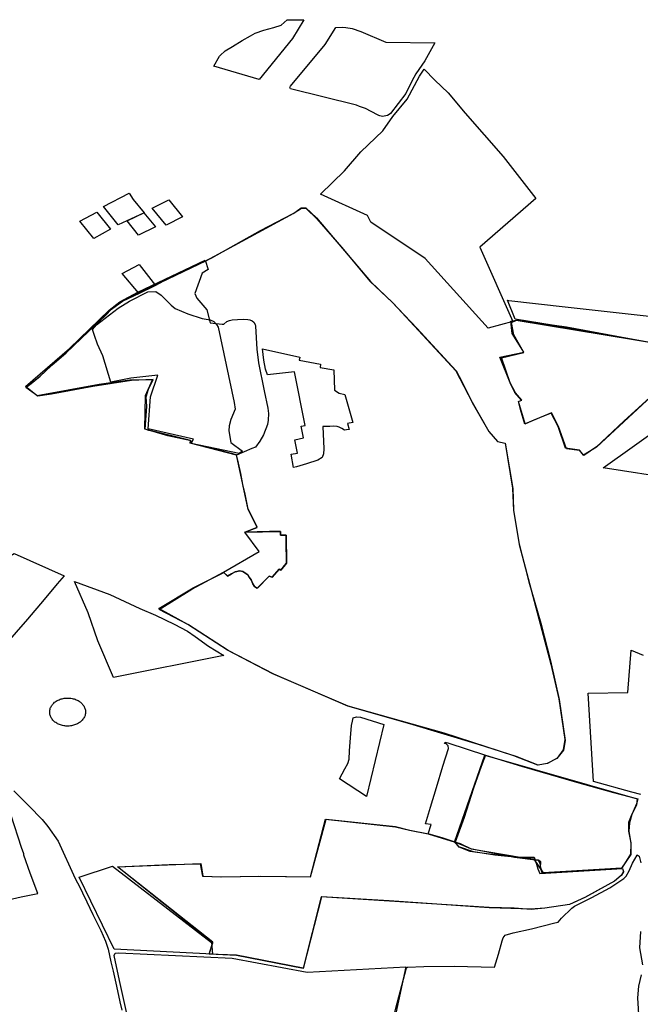
# Model space of a CAD drawing. Extents: x -9.472 to -9.308, y 38.677 to 38.76.
# Drawn here: x -9.34 to -9.332, y 38.696 to 38.708 of the extents above; entities that cross this region are included whole.
import ezdxf

# ---------------------------------------------------------------- set-up
doc = ezdxf.new("R2010")
doc.units = 0

msp = doc.modelspace()

# ---------------------------------------------------------------- linework, layer by layer
at = {"layer": 'loteamento'}
for points in [[(-9.337168, 38.707219), (-9.337055, 38.707287), (-9.336958, 38.707345), (-9.336902, 38.707374), (-9.336801, 38.707411), (-9.336683, 38.70744), (-9.336593, 38.707468), (-9.336524, 38.707532), (-9.336327, 38.707534), (-9.336462, 38.707312), (-9.336856, 38.706825), (-9.337392, 38.706983), (-9.337323, 38.707101), (-9.337315, 38.70711), (-9.337255, 38.707166), (-9.337168, 38.707219)], [(-9.335378, 38.706392), (-9.335396, 38.706391), (-9.335414, 38.706393), (-9.33543, 38.706398), (-9.335442, 38.706403), (-9.335456, 38.706411), (-9.335597, 38.706483), (-9.335667, 38.706509), (-9.335705, 38.706522), (-9.336483, 38.706717), (-9.336492, 38.706732), (-9.336484, 38.706749), (-9.336075, 38.707242), (-9.335949, 38.707443), (-9.335873, 38.707446), (-9.33583, 38.707443), (-9.335755, 38.707429), (-9.335652, 38.707393), (-9.335356, 38.70727), (-9.334778, 38.707259), (-9.334897, 38.707049), (-9.335002, 38.706892), (-9.33505, 38.706806), (-9.335123, 38.706662), (-9.335303, 38.706426), (-9.335318, 38.706412), (-9.335336, 38.706403), (-9.335357, 38.706396), (-9.335378, 38.706392)], [(-9.336128, 38.705472), (-9.335846, 38.705746), (-9.335652, 38.705973), (-9.335394, 38.706221), (-9.335274, 38.706389), (-9.335106, 38.706596), (-9.334961, 38.706865), (-9.334903, 38.70695), (-9.334778, 38.70682), (-9.334622, 38.706669), (-9.334418, 38.70643), (-9.333972, 38.705915), (-9.333584, 38.70542), (-9.334245, 38.704844), (-9.333858, 38.703967), (-9.334149, 38.703887), (-9.334894, 38.704709), (-9.335533, 38.705142), (-9.335575, 38.70522), (-9.336128, 38.705472)], [(-9.336128, 38.705472), (-9.335846, 38.705746), (-9.335652, 38.705973), (-9.335394, 38.706221), (-9.335274, 38.706389), (-9.335106, 38.706596), (-9.334961, 38.706865), (-9.334903, 38.70695), (-9.334778, 38.70682), (-9.334622, 38.706669), (-9.334418, 38.70643), (-9.333972, 38.705915), (-9.333584, 38.70542), (-9.334245, 38.704844), (-9.333858, 38.703967), (-9.334149, 38.703887), (-9.334894, 38.704709), (-9.335533, 38.705142), (-9.335575, 38.70522), (-9.336128, 38.705472)], [(-9.33852, 38.705108), (-9.338694, 38.705326), (-9.338392, 38.705484), (-9.338342, 38.705408), (-9.338214, 38.705252), (-9.33852, 38.705108)], [(-9.337923, 38.705405), (-9.337761, 38.705204), (-9.337954, 38.705103), (-9.33812, 38.705304), (-9.337923, 38.705405)], [(-9.337923, 38.705405), (-9.337761, 38.705204), (-9.337954, 38.705103), (-9.33812, 38.705304), (-9.337923, 38.705405)], [(-9.333241, 38.699024), (-9.333261, 38.698902), (-9.333334, 38.698802), (-9.333448, 38.698741), (-9.333563, 38.698723), (-9.333844, 38.698832), (-9.334667, 38.6991), (-9.335802, 38.699418), (-9.336692, 38.6998), (-9.337227, 38.700081), (-9.337698, 38.700385), (-9.33804, 38.700573), (-9.337633, 38.700816), (-9.337273, 38.701), (-9.337227, 38.700958), (-9.337139, 38.701005), (-9.337083, 38.70102), (-9.337046, 38.701011), (-9.337014, 38.700987), (-9.336988, 38.700973), (-9.336973, 38.700944), (-9.336949, 38.700911), (-9.336931, 38.700863), (-9.336911, 38.700832), (-9.336877, 38.700814), (-9.33683, 38.700861), (-9.336738, 38.700954), (-9.336703, 38.700943), (-9.336618, 38.701038), (-9.336598, 38.701025), (-9.336554, 38.70108), (-9.336531, 38.701109), (-9.336535, 38.70137), (-9.336536, 38.701439), (-9.336602, 38.701439), (-9.336603, 38.701472), (-9.336603, 38.701484), (-9.336734, 38.701482), (-9.337024, 38.701477), (-9.336877, 38.701533), (-9.336955, 38.701688), (-9.336983, 38.701746), (-9.337021, 38.701923), (-9.337046, 38.702041), (-9.337073, 38.702168), (-9.337107, 38.702325), (-9.337121, 38.70239), (-9.337277, 38.702431), (-9.337374, 38.702457), (-9.33747, 38.70248), (-9.33767, 38.702527), (-9.337659, 38.702556), (-9.337819, 38.702589), (-9.337935, 38.702613), (-9.338121, 38.702668), (-9.338159, 38.702679), (-9.338202, 38.702692), (-9.338194, 38.702809), (-9.338184, 38.702963), (-9.33819, 38.703076), (-9.338161, 38.703168), (-9.338107, 38.703282), (-9.338362, 38.703269), (-9.33851, 38.703247), (-9.338696, 38.703217), (-9.338757, 38.703208), (-9.338819, 38.703198), (-9.338942, 38.703176), (-9.339097, 38.703147), (-9.33947, 38.703082), (-9.339614, 38.703187), (-9.339445, 38.703318), (-9.3386, 38.704111), (-9.338474, 38.704211), (-9.337479, 38.704689), (-9.336444, 38.705245), (-9.336358, 38.70531), (-9.336302, 38.70531), (-9.336176, 38.705191), (-9.33554, 38.704438), (-9.335266, 38.704178), (-9.334529, 38.703384), (-9.334336, 38.703011), (-9.33414, 38.702664), (-9.334038, 38.702548), (-9.333949, 38.702527), (-9.333855, 38.701992), (-9.333848, 38.701734), (-9.33378, 38.70133), (-9.333406, 38.699917), (-9.333313, 38.699506), (-9.333241, 38.699024)], [(-9.337652, 38.700803), (-9.337275, 38.701002), (-9.337229, 38.700957), (-9.337183, 38.700983), (-9.337138, 38.701006), (-9.337083, 38.70102), (-9.337046, 38.701011), (-9.337014, 38.700987), (-9.336988, 38.700973), (-9.336973, 38.700944), (-9.336949, 38.700911), (-9.336931, 38.700864), (-9.336911, 38.700832), (-9.336877, 38.700814), (-9.336738, 38.700954), (-9.336703, 38.700943), (-9.336618, 38.701038), (-9.336598, 38.701025), (-9.336531, 38.701109), (-9.336536, 38.701439), (-9.336602, 38.701439), (-9.336603, 38.701484), (-9.337023, 38.701476), (-9.336877, 38.701532), (-9.336983, 38.701745), (-9.337121, 38.70239), (-9.33738, 38.702458), (-9.33767, 38.702528), (-9.33766, 38.702556), (-9.337934, 38.702613), (-9.338202, 38.702692), (-9.338184, 38.702963), (-9.33819, 38.703076), (-9.338162, 38.703167), (-9.338107, 38.703281), (-9.338362, 38.703269), (-9.338819, 38.703198), (-9.339309, 38.703108), (-9.33947, 38.703082), (-9.339614, 38.703187), (-9.339548, 38.703235), (-9.339444, 38.703318), (-9.339304, 38.703451), (-9.339137, 38.703595), (-9.338871, 38.703849), (-9.338672, 38.704037), (-9.338601, 38.70411), (-9.33847, 38.704208), (-9.33827, 38.704302), (-9.338085, 38.704393), (-9.337886, 38.704497), (-9.337415, 38.704719), (-9.336839, 38.70504), (-9.336451, 38.705241), (-9.336353, 38.705306), (-9.3363, 38.7053), (-9.336172, 38.70518), (-9.335882, 38.704846), (-9.335542, 38.704438), (-9.335286, 38.704199), (-9.334992, 38.703887), (-9.334527, 38.703382), (-9.334461, 38.703256), (-9.334375, 38.703086), (-9.334339, 38.703009), (-9.334142, 38.702666), (-9.334038, 38.702549), (-9.333948, 38.702526), (-9.33386, 38.701997), (-9.333849, 38.701731), (-9.333781, 38.701334), (-9.333666, 38.70089), (-9.333527, 38.700399), (-9.333413, 38.699954), (-9.333309, 38.699496), (-9.333239, 38.699013), (-9.333259, 38.698899), (-9.333337, 38.698799), (-9.333449, 38.698741), (-9.333556, 38.698721), (-9.333818, 38.698823), (-9.334263, 38.698965), (-9.335073, 38.699208), (-9.335806, 38.699417), (-9.336682, 38.699797), (-9.337223, 38.700075), (-9.337691, 38.700382), (-9.338035, 38.700563), (-9.337652, 38.700803)], [(-9.337652, 38.700803), (-9.337275, 38.701002), (-9.337229, 38.700957), (-9.337183, 38.700983), (-9.337138, 38.701006), (-9.337083, 38.70102), (-9.337046, 38.701011), (-9.337014, 38.700987), (-9.336988, 38.700973), (-9.336973, 38.700944), (-9.336949, 38.700911), (-9.336931, 38.700864), (-9.336911, 38.700832), (-9.336877, 38.700814), (-9.336738, 38.700954), (-9.336703, 38.700943), (-9.336618, 38.701038), (-9.336598, 38.701025), (-9.336531, 38.701109), (-9.336536, 38.701439), (-9.336602, 38.701439), (-9.336603, 38.701484), (-9.337023, 38.701476), (-9.336877, 38.701532), (-9.336983, 38.701745), (-9.337121, 38.70239), (-9.33738, 38.702458), (-9.33767, 38.702528), (-9.33766, 38.702556), (-9.337934, 38.702613), (-9.338202, 38.702692), (-9.338184, 38.702963), (-9.33819, 38.703076), (-9.338162, 38.703167), (-9.338107, 38.703281), (-9.338362, 38.703269), (-9.338819, 38.703198), (-9.339309, 38.703108), (-9.33947, 38.703082), (-9.339614, 38.703187), (-9.339548, 38.703235), (-9.339444, 38.703318), (-9.339304, 38.703451), (-9.339137, 38.703595), (-9.338871, 38.703849), (-9.338672, 38.704037), (-9.338601, 38.70411), (-9.33847, 38.704208), (-9.33827, 38.704302), (-9.338085, 38.704393), (-9.337886, 38.704497), (-9.337415, 38.704719), (-9.336839, 38.70504), (-9.336451, 38.705241), (-9.336353, 38.705306), (-9.3363, 38.7053), (-9.336172, 38.70518), (-9.335882, 38.704846), (-9.335542, 38.704438), (-9.335286, 38.704199), (-9.334992, 38.703887), (-9.334527, 38.703382), (-9.334461, 38.703256), (-9.334375, 38.703086), (-9.334339, 38.703009), (-9.334142, 38.702666), (-9.334038, 38.702549), (-9.333948, 38.702526), (-9.33386, 38.701997), (-9.333849, 38.701731), (-9.333781, 38.701334), (-9.333666, 38.70089), (-9.333527, 38.700399), (-9.333413, 38.699954), (-9.333309, 38.699496), (-9.333239, 38.699013), (-9.333259, 38.698899), (-9.333337, 38.698799), (-9.333449, 38.698741), (-9.333556, 38.698721), (-9.333818, 38.698823), (-9.334263, 38.698965), (-9.335073, 38.699208), (-9.335806, 38.699417), (-9.336682, 38.699797), (-9.337223, 38.700075), (-9.337691, 38.700382), (-9.338035, 38.700563), (-9.337652, 38.700803)], [(-9.337652, 38.700803), (-9.337275, 38.701002), (-9.337229, 38.700957), (-9.337183, 38.700983), (-9.337138, 38.701006), (-9.337083, 38.70102), (-9.337046, 38.701011), (-9.337014, 38.700987), (-9.336988, 38.700973), (-9.336973, 38.700944), (-9.336949, 38.700911), (-9.336931, 38.700864), (-9.336911, 38.700832), (-9.336877, 38.700814), (-9.336738, 38.700954), (-9.336703, 38.700943), (-9.336618, 38.701038), (-9.336598, 38.701025), (-9.336531, 38.701109), (-9.336536, 38.701439), (-9.336602, 38.701439), (-9.336603, 38.701484), (-9.337023, 38.701476), (-9.336877, 38.701532), (-9.336983, 38.701745), (-9.337121, 38.70239), (-9.33738, 38.702458), (-9.33767, 38.702528), (-9.33766, 38.702556), (-9.337934, 38.702613), (-9.338202, 38.702692), (-9.338184, 38.702963), (-9.33819, 38.703076), (-9.338162, 38.703167), (-9.338107, 38.703281), (-9.338362, 38.703269), (-9.338819, 38.703198), (-9.339309, 38.703108), (-9.33947, 38.703082), (-9.339614, 38.703187), (-9.339548, 38.703235), (-9.339444, 38.703318), (-9.339304, 38.703451), (-9.339137, 38.703595), (-9.338871, 38.703849), (-9.338672, 38.704037), (-9.338601, 38.70411), (-9.33847, 38.704208), (-9.33827, 38.704302), (-9.338085, 38.704393), (-9.337886, 38.704497), (-9.337415, 38.704719), (-9.336839, 38.70504), (-9.336451, 38.705241), (-9.336353, 38.705306), (-9.3363, 38.7053), (-9.336172, 38.70518), (-9.335882, 38.704846), (-9.335542, 38.704438), (-9.335286, 38.704199), (-9.334992, 38.703887), (-9.334527, 38.703382), (-9.334461, 38.703256), (-9.334375, 38.703086), (-9.334339, 38.703009), (-9.334142, 38.702666), (-9.334038, 38.702549), (-9.333948, 38.702526), (-9.33386, 38.701997), (-9.333849, 38.701731), (-9.333781, 38.701334), (-9.333666, 38.70089), (-9.333527, 38.700399), (-9.333413, 38.699954), (-9.333309, 38.699496), (-9.333239, 38.699013), (-9.333259, 38.698899), (-9.333337, 38.698799), (-9.333449, 38.698741), (-9.333556, 38.698721), (-9.333818, 38.698823), (-9.334263, 38.698965), (-9.335073, 38.699208), (-9.335806, 38.699417), (-9.336682, 38.699797), (-9.337223, 38.700075), (-9.337691, 38.700382), (-9.338035, 38.700563), (-9.337652, 38.700803)], [(-9.337652, 38.700803), (-9.337275, 38.701002), (-9.337229, 38.700957), (-9.337183, 38.700983), (-9.337138, 38.701006), (-9.337083, 38.70102), (-9.337046, 38.701011), (-9.337014, 38.700987), (-9.336988, 38.700973), (-9.336973, 38.700944), (-9.336949, 38.700911), (-9.336931, 38.700864), (-9.336911, 38.700832), (-9.336877, 38.700814), (-9.336738, 38.700954), (-9.336703, 38.700943), (-9.336618, 38.701038), (-9.336598, 38.701025), (-9.336531, 38.701109), (-9.336536, 38.701439), (-9.336602, 38.701439), (-9.336603, 38.701484), (-9.337023, 38.701476), (-9.336877, 38.701532), (-9.336983, 38.701745), (-9.337121, 38.70239), (-9.33738, 38.702458), (-9.33767, 38.702528), (-9.33766, 38.702556), (-9.337934, 38.702613), (-9.338202, 38.702692), (-9.338184, 38.702963), (-9.33819, 38.703076), (-9.338162, 38.703167), (-9.338107, 38.703281), (-9.338362, 38.703269), (-9.338819, 38.703198), (-9.339309, 38.703108), (-9.33947, 38.703082), (-9.339614, 38.703187), (-9.339548, 38.703235), (-9.339444, 38.703318), (-9.339304, 38.703451), (-9.339137, 38.703595), (-9.338871, 38.703849), (-9.338672, 38.704037), (-9.338601, 38.70411), (-9.33847, 38.704208), (-9.33827, 38.704302), (-9.338085, 38.704393), (-9.337886, 38.704497), (-9.337415, 38.704719), (-9.336839, 38.70504), (-9.336451, 38.705241), (-9.336353, 38.705306), (-9.3363, 38.7053), (-9.336172, 38.70518), (-9.335882, 38.704846), (-9.335542, 38.704438), (-9.335286, 38.704199), (-9.334992, 38.703887), (-9.334527, 38.703382), (-9.334461, 38.703256), (-9.334375, 38.703086), (-9.334339, 38.703009), (-9.334142, 38.702666), (-9.334038, 38.702549), (-9.333948, 38.702526), (-9.33386, 38.701997), (-9.333849, 38.701731), (-9.333781, 38.701334), (-9.333666, 38.70089), (-9.333527, 38.700399), (-9.333413, 38.699954), (-9.333309, 38.699496), (-9.333239, 38.699013), (-9.333259, 38.698899), (-9.333337, 38.698799), (-9.333449, 38.698741), (-9.333556, 38.698721), (-9.333818, 38.698823), (-9.334263, 38.698965), (-9.335073, 38.699208), (-9.335806, 38.699417), (-9.336682, 38.699797), (-9.337223, 38.700075), (-9.337691, 38.700382), (-9.338035, 38.700563), (-9.337652, 38.700803)], [(-9.337652, 38.700803), (-9.337275, 38.701002), (-9.337229, 38.700957), (-9.337183, 38.700983), (-9.337138, 38.701006), (-9.337083, 38.70102), (-9.337046, 38.701011), (-9.337014, 38.700987), (-9.336988, 38.700973), (-9.336973, 38.700944), (-9.336949, 38.700911), (-9.336931, 38.700864), (-9.336911, 38.700832), (-9.336877, 38.700814), (-9.336738, 38.700954), (-9.336703, 38.700943), (-9.336618, 38.701038), (-9.336598, 38.701025), (-9.336531, 38.701109), (-9.336536, 38.701439), (-9.336602, 38.701439), (-9.336603, 38.701484), (-9.337023, 38.701476), (-9.336877, 38.701532), (-9.336983, 38.701745), (-9.337121, 38.70239), (-9.33738, 38.702458), (-9.33767, 38.702528), (-9.33766, 38.702556), (-9.337934, 38.702613), (-9.338202, 38.702692), (-9.338184, 38.702963), (-9.33819, 38.703076), (-9.338162, 38.703167), (-9.338107, 38.703281), (-9.338362, 38.703269), (-9.338819, 38.703198), (-9.339309, 38.703108), (-9.33947, 38.703082), (-9.339614, 38.703187), (-9.339548, 38.703235), (-9.339444, 38.703318), (-9.339304, 38.703451), (-9.339137, 38.703595), (-9.338871, 38.703849), (-9.338672, 38.704037), (-9.338601, 38.70411), (-9.33847, 38.704208), (-9.33827, 38.704302), (-9.338085, 38.704393), (-9.337886, 38.704497), (-9.337415, 38.704719), (-9.336839, 38.70504), (-9.336451, 38.705241), (-9.336353, 38.705306), (-9.3363, 38.7053), (-9.336172, 38.70518), (-9.335882, 38.704846), (-9.335542, 38.704438), (-9.335286, 38.704199), (-9.334992, 38.703887), (-9.334527, 38.703382), (-9.334461, 38.703256), (-9.334375, 38.703086), (-9.334339, 38.703009), (-9.334142, 38.702666), (-9.334038, 38.702549), (-9.333948, 38.702526), (-9.33386, 38.701997), (-9.333849, 38.701731), (-9.333781, 38.701334), (-9.333666, 38.70089), (-9.333527, 38.700399), (-9.333413, 38.699954), (-9.333309, 38.699496), (-9.333239, 38.699013), (-9.333259, 38.698899), (-9.333337, 38.698799), (-9.333449, 38.698741), (-9.333556, 38.698721), (-9.333818, 38.698823), (-9.334263, 38.698965), (-9.335073, 38.699208), (-9.335806, 38.699417), (-9.336682, 38.699797), (-9.337223, 38.700075), (-9.337691, 38.700382), (-9.338035, 38.700563), (-9.337652, 38.700803)], [(-9.337652, 38.700803), (-9.337275, 38.701002), (-9.337229, 38.700957), (-9.337183, 38.700983), (-9.337138, 38.701006), (-9.337083, 38.70102), (-9.337046, 38.701011), (-9.337014, 38.700987), (-9.336988, 38.700973), (-9.336973, 38.700944), (-9.336949, 38.700911), (-9.336931, 38.700864), (-9.336911, 38.700832), (-9.336877, 38.700814), (-9.336738, 38.700954), (-9.336703, 38.700943), (-9.336618, 38.701038), (-9.336598, 38.701025), (-9.336531, 38.701109), (-9.336536, 38.701439), (-9.336602, 38.701439), (-9.336603, 38.701484), (-9.337023, 38.701476), (-9.336877, 38.701532), (-9.336983, 38.701745), (-9.337121, 38.70239), (-9.33738, 38.702458), (-9.33767, 38.702528), (-9.33766, 38.702556), (-9.337934, 38.702613), (-9.338202, 38.702692), (-9.338184, 38.702963), (-9.33819, 38.703076), (-9.338162, 38.703167), (-9.338107, 38.703281), (-9.338362, 38.703269), (-9.338819, 38.703198), (-9.339309, 38.703108), (-9.33947, 38.703082), (-9.339614, 38.703187), (-9.339548, 38.703235), (-9.339444, 38.703318), (-9.339304, 38.703451), (-9.339137, 38.703595), (-9.338871, 38.703849), (-9.338672, 38.704037), (-9.338601, 38.70411), (-9.33847, 38.704208), (-9.33827, 38.704302), (-9.338085, 38.704393), (-9.337886, 38.704497), (-9.337415, 38.704719), (-9.336839, 38.70504), (-9.336451, 38.705241), (-9.336353, 38.705306), (-9.3363, 38.7053), (-9.336172, 38.70518), (-9.335882, 38.704846), (-9.335542, 38.704438), (-9.335286, 38.704199), (-9.334992, 38.703887), (-9.334527, 38.703382), (-9.334461, 38.703256), (-9.334375, 38.703086), (-9.334339, 38.703009), (-9.334142, 38.702666), (-9.334038, 38.702549), (-9.333948, 38.702526), (-9.33386, 38.701997), (-9.333849, 38.701731), (-9.333781, 38.701334), (-9.333666, 38.70089), (-9.333527, 38.700399), (-9.333413, 38.699954), (-9.333309, 38.699496), (-9.333239, 38.699013), (-9.333259, 38.698899), (-9.333337, 38.698799), (-9.333449, 38.698741), (-9.333556, 38.698721), (-9.333818, 38.698823), (-9.334263, 38.698965), (-9.335073, 38.699208), (-9.335806, 38.699417), (-9.336682, 38.699797), (-9.337223, 38.700075), (-9.337691, 38.700382), (-9.338035, 38.700563), (-9.337652, 38.700803)], [(-9.337652, 38.700803), (-9.337275, 38.701002), (-9.337229, 38.700957), (-9.337183, 38.700983), (-9.337138, 38.701006), (-9.337083, 38.70102), (-9.337046, 38.701011), (-9.337014, 38.700987), (-9.336988, 38.700973), (-9.336973, 38.700944), (-9.336949, 38.700911), (-9.336931, 38.700864), (-9.336911, 38.700832), (-9.336877, 38.700814), (-9.336738, 38.700954), (-9.336703, 38.700943), (-9.336618, 38.701038), (-9.336598, 38.701025), (-9.336531, 38.701109), (-9.336536, 38.701439), (-9.336602, 38.701439), (-9.336603, 38.701484), (-9.337023, 38.701476), (-9.336877, 38.701532), (-9.336983, 38.701745), (-9.337121, 38.70239), (-9.33738, 38.702458), (-9.33767, 38.702528), (-9.33766, 38.702556), (-9.337934, 38.702613), (-9.338202, 38.702692), (-9.338184, 38.702963), (-9.33819, 38.703076), (-9.338162, 38.703167), (-9.338107, 38.703281), (-9.338362, 38.703269), (-9.338819, 38.703198), (-9.339309, 38.703108), (-9.33947, 38.703082), (-9.339614, 38.703187), (-9.339548, 38.703235), (-9.339444, 38.703318), (-9.339304, 38.703451), (-9.339137, 38.703595), (-9.338871, 38.703849), (-9.338672, 38.704037), (-9.338601, 38.70411), (-9.33847, 38.704208), (-9.33827, 38.704302), (-9.338085, 38.704393), (-9.337886, 38.704497), (-9.337415, 38.704719), (-9.336839, 38.70504), (-9.336451, 38.705241), (-9.336353, 38.705306), (-9.3363, 38.7053), (-9.336172, 38.70518), (-9.335882, 38.704846), (-9.335542, 38.704438), (-9.335286, 38.704199), (-9.334992, 38.703887), (-9.334527, 38.703382), (-9.334461, 38.703256), (-9.334375, 38.703086), (-9.334339, 38.703009), (-9.334142, 38.702666), (-9.334038, 38.702549), (-9.333948, 38.702526), (-9.33386, 38.701997), (-9.333849, 38.701731), (-9.333781, 38.701334), (-9.333666, 38.70089), (-9.333527, 38.700399), (-9.333413, 38.699954), (-9.333309, 38.699496), (-9.333239, 38.699013), (-9.333259, 38.698899), (-9.333337, 38.698799), (-9.333449, 38.698741), (-9.333556, 38.698721), (-9.333818, 38.698823), (-9.334263, 38.698965), (-9.335073, 38.699208), (-9.335806, 38.699417), (-9.336682, 38.699797), (-9.337223, 38.700075), (-9.337691, 38.700382), (-9.338035, 38.700563), (-9.337652, 38.700803)], [(-9.33881, 38.704947), (-9.338975, 38.705153), (-9.338774, 38.70526), (-9.338612, 38.705057), (-9.33881, 38.704947)], [(-9.338216, 38.705252), (-9.338079, 38.705084), (-9.338279, 38.704985), (-9.338416, 38.705157), (-9.338216, 38.705252)], [(-9.33694, 38.702463), (-9.337124, 38.702387), (-9.337671, 38.702526), (-9.337667, 38.70256), (-9.338205, 38.702695), (-9.338197, 38.703093), (-9.338115, 38.703276), (-9.338385, 38.703273), (-9.338745, 38.703221), (-9.339478, 38.703087), (-9.339617, 38.703197), (-9.339098, 38.703648), (-9.338627, 38.704099), (-9.3385, 38.704197), (-9.338289, 38.704311), (-9.337494, 38.70469), (-9.337459, 38.704579), (-9.337529, 38.704538), (-9.337616, 38.704299), (-9.337591, 38.70424), (-9.337475, 38.704104), (-9.337434, 38.703952), (-9.337292, 38.703935), (-9.337272, 38.703936), (-9.337236, 38.703966), (-9.337206, 38.703979), (-9.337175, 38.703987), (-9.337111, 38.70399), (-9.337041, 38.703992), (-9.33699, 38.703991), (-9.336965, 38.703987), (-9.336937, 38.703975), (-9.336918, 38.703957), (-9.336902, 38.703932), (-9.336897, 38.703912), (-9.336883, 38.70364), (-9.336862, 38.703478), (-9.336794, 38.703147), (-9.336751, 38.702942), (-9.336744, 38.702878), (-9.336749, 38.702801), (-9.336755, 38.702749), (-9.336802, 38.702627), (-9.336847, 38.70255), (-9.336899, 38.70248), (-9.33694, 38.702463)], [(-9.338473, 38.704534), (-9.338274, 38.704639), (-9.338079, 38.704391), (-9.338281, 38.704304), (-9.338473, 38.704534)], [(-9.338014, 38.704278), (-9.337894, 38.70416), (-9.337849, 38.704121), (-9.337696, 38.704057), (-9.337527, 38.704002), (-9.337432, 38.703985), (-9.337392, 38.703968), (-9.337358, 38.703929), (-9.337341, 38.703898), (-9.337152, 38.703009), (-9.33714, 38.70293), (-9.337188, 38.702807), (-9.337209, 38.702732), (-9.337214, 38.702675), (-9.337189, 38.702534), (-9.337053, 38.702435), (-9.337092, 38.702404), (-9.33766, 38.702525), (-9.337632, 38.702574), (-9.338167, 38.702696), (-9.338139, 38.703074), (-9.338054, 38.703333), (-9.338373, 38.703295), (-9.338607, 38.703249), (-9.338702, 38.703559), (-9.338766, 38.703699), (-9.338801, 38.7038), (-9.338825, 38.70387), (-9.338776, 38.703927), (-9.338521, 38.704123), (-9.338388, 38.704208), (-9.338171, 38.704316), (-9.338076, 38.704321), (-9.338014, 38.704278)], [(-9.336817, 38.703642), (-9.336373, 38.703543), (-9.336381, 38.703507), (-9.336128, 38.703462), (-9.336133, 38.703422), (-9.335974, 38.703394), (-9.335965, 38.703156), (-9.33591, 38.70312), (-9.335843, 38.703103), (-9.335749, 38.702771), (-9.335809, 38.702759), (-9.33579, 38.70269), (-9.335822, 38.702685), (-9.335848, 38.702682), (-9.335877, 38.7027), (-9.335908, 38.702715), (-9.335932, 38.702724), (-9.335981, 38.702728), (-9.336021, 38.702726), (-9.336058, 38.702725), (-9.336101, 38.702725), (-9.336091, 38.702461), (-9.336096, 38.702401), (-9.336112, 38.702358), (-9.33616, 38.702326), (-9.336295, 38.702282), (-9.336415, 38.702247), (-9.336449, 38.702242), (-9.336478, 38.702397), (-9.3364, 38.702409), (-9.336434, 38.702566), (-9.336331, 38.702592), (-9.336357, 38.702727), (-9.336311, 38.702736), (-9.336436, 38.703372), (-9.336755, 38.703337), (-9.336779, 38.703404), (-9.336798, 38.70351), (-9.336817, 38.703642)], [(-9.337023, 38.701476), (-9.336603, 38.701484), (-9.336602, 38.701439), (-9.336536, 38.701439), (-9.336531, 38.701109), (-9.336598, 38.701025), (-9.336618, 38.701038), (-9.336703, 38.700943), (-9.336738, 38.700954), (-9.336876, 38.700813), (-9.336911, 38.700832), (-9.336931, 38.700864), (-9.336949, 38.700911), (-9.336973, 38.700944), (-9.336988, 38.700973), (-9.337014, 38.700987), (-9.337046, 38.701011), (-9.337083, 38.70102), (-9.337138, 38.701006), (-9.337183, 38.700983), (-9.337229, 38.700957), (-9.337275, 38.701002), (-9.336854, 38.701247), (-9.337023, 38.701476)], [(-9.340422, 38.70087), (-9.340371, 38.700864), (-9.340214, 38.700956), (-9.339752, 38.701222), (-9.339159, 38.700961), (-9.339243, 38.700863), (-9.339397, 38.700678), (-9.339593, 38.700448), (-9.339861, 38.700139), (-9.339905, 38.700083), (-9.340383, 38.700024), (-9.340366, 38.700083), (-9.340415, 38.700091), (-9.340452, 38.70035), (-9.340451, 38.700354), (-9.340455, 38.700376), (-9.340444, 38.700455), (-9.340456, 38.700714), (-9.340433, 38.700812), (-9.340422, 38.70087)], [(-9.340422, 38.70087), (-9.340371, 38.700864), (-9.340214, 38.700956), (-9.339752, 38.701222), (-9.339159, 38.700961), (-9.339243, 38.700863), (-9.339397, 38.700678), (-9.339593, 38.700448), (-9.339861, 38.700139), (-9.339905, 38.700083), (-9.340383, 38.700024), (-9.340366, 38.700083), (-9.340415, 38.700091), (-9.340452, 38.70035), (-9.340451, 38.700354), (-9.340455, 38.700376), (-9.340444, 38.700455), (-9.340456, 38.700714), (-9.340433, 38.700812), (-9.340422, 38.70087)], [(-9.339038, 38.700893), (-9.33862, 38.700737), (-9.338267, 38.700574), (-9.338078, 38.700493), (-9.337859, 38.700387), (-9.337703, 38.700305), (-9.33761, 38.700241), (-9.337453, 38.700126), (-9.337274, 38.700016), (-9.338577, 38.699759), (-9.338761, 38.700189), (-9.338877, 38.700522), (-9.339038, 38.700893)], [(-9.338907, 38.699351), (-9.338907, 38.699341), (-9.338908, 38.699331), (-9.33891, 38.69932), (-9.338913, 38.69931), (-9.338916, 38.6993), (-9.33892, 38.699291), (-9.338925, 38.699281), (-9.338931, 38.699272), (-9.338938, 38.699263), (-9.338945, 38.699254), (-9.338953, 38.699246), (-9.338961, 38.699238), (-9.33897, 38.699231), (-9.33898, 38.699224), (-9.33899, 38.699217), (-9.339001, 38.699211), (-9.339012, 38.699206), (-9.339024, 38.699201), (-9.339036, 38.699196), (-9.339048, 38.699193), (-9.339061, 38.699189), (-9.339073, 38.699187), (-9.339086, 38.699185), (-9.339099, 38.699184), (-9.339113, 38.699183), (-9.339126, 38.699183), (-9.339139, 38.699184), (-9.339152, 38.699185), (-9.339165, 38.699187), (-9.339178, 38.69919), (-9.33919, 38.699193), (-9.339203, 38.699197), (-9.339214, 38.699201), (-9.339226, 38.699206), (-9.339237, 38.699211), (-9.339248, 38.699218), (-9.339258, 38.699224), (-9.339268, 38.699231), (-9.339277, 38.699239), (-9.339285, 38.699246), (-9.339293, 38.699255), (-9.3393, 38.699263), (-9.339307, 38.699272), (-9.339312, 38.699282), (-9.339317, 38.699291), (-9.339321, 38.699301), (-9.339325, 38.699311), (-9.339328, 38.699321), (-9.339329, 38.699332), (-9.33933, 38.699342), (-9.33933, 38.699352), (-9.33933, 38.699362), (-9.339328, 38.699373), (-9.339326, 38.699383), (-9.339323, 38.699393), (-9.339319, 38.699403), (-9.339314, 38.699412), (-9.339309, 38.699422), (-9.339303, 38.699431), (-9.339296, 38.69944), (-9.339289, 38.699448), (-9.339281, 38.699456), (-9.339272, 38.699464), (-9.339262, 38.699471), (-9.339252, 38.699478), (-9.339242, 38.699484), (-9.339231, 38.69949), (-9.339219, 38.699495), (-9.339208, 38.6995), (-9.339196, 38.699504), (-9.339183, 38.699507), (-9.33917, 38.69951), (-9.339158, 38.699512), (-9.339144, 38.699514), (-9.339131, 38.699515), (-9.339118, 38.699515), (-9.339105, 38.699515), (-9.339092, 38.699514), (-9.339079, 38.699512), (-9.339066, 38.69951), (-9.339053, 38.699507), (-9.339041, 38.699504), (-9.339029, 38.6995), (-9.339017, 38.699495), (-9.339006, 38.69949), (-9.338995, 38.699484), (-9.338984, 38.699478), (-9.338974, 38.699471), (-9.338965, 38.699464), (-9.338956, 38.699456), (-9.338948, 38.699448), (-9.338941, 38.699439), (-9.338934, 38.69943), (-9.338928, 38.699421), (-9.338923, 38.699412), (-9.338918, 38.699402), (-9.338914, 38.699392), (-9.338911, 38.699382), (-9.338909, 38.699372), (-9.338908, 38.699362), (-9.338907, 38.699351)], [(-9.335382, 38.699202), (-9.335586, 38.698352), (-9.335904, 38.698559), (-9.335844, 38.698679), (-9.335806, 38.698741), (-9.33579, 38.698793), (-9.335786, 38.69889), (-9.335777, 38.699044), (-9.335763, 38.699189), (-9.335753, 38.699242), (-9.335742, 38.699281), (-9.335703, 38.699291), (-9.335658, 38.699287), (-9.335382, 38.699202)], [(-9.335382, 38.699202), (-9.335586, 38.698352), (-9.335904, 38.698559), (-9.335844, 38.698679), (-9.335806, 38.698741), (-9.33579, 38.698793), (-9.335786, 38.69889), (-9.335777, 38.699044), (-9.335763, 38.699189), (-9.335753, 38.699242), (-9.335742, 38.699281), (-9.335703, 38.699291), (-9.335658, 38.699287), (-9.335382, 38.699202)], [(-9.334856, 38.697909), (-9.334821, 38.69802), (-9.334888, 38.698027), (-9.33483, 38.698223), (-9.33476, 38.698458), (-9.334682, 38.698708), (-9.334615, 38.698919), (-9.334622, 38.698948), (-9.334645, 38.698973), (-9.334666, 38.698979), (-9.334658, 38.698994), (-9.334624, 38.698985), (-9.334181, 38.698838), (-9.334229, 38.698705), (-9.33432, 38.698451), (-9.334432, 38.698101), (-9.334538, 38.69781), (-9.334692, 38.697861), (-9.334856, 38.697909)], [(-9.332386, 38.698324), (-9.332395, 38.69825), (-9.332449, 38.698142), (-9.332489, 38.698043), (-9.332491, 38.69794), (-9.332463, 38.697801), (-9.332462, 38.697664), (-9.332572, 38.697503), (-9.333496, 38.69745), (-9.333605, 38.69761), (-9.333802, 38.69763), (-9.334071, 38.697656), (-9.334322, 38.697695), (-9.334493, 38.697757), (-9.334546, 38.697812), (-9.334188, 38.698839), (-9.332386, 38.698324)], [(-9.334538, 38.69781), (-9.334432, 38.698101), (-9.33432, 38.698451), (-9.334229, 38.698705), (-9.334181, 38.698838), (-9.333754, 38.69871), (-9.333103, 38.698522), (-9.332666, 38.698397), (-9.332378, 38.698323), (-9.332395, 38.698264), (-9.332452, 38.698137), (-9.332476, 38.698041), (-9.332485, 38.697939), (-9.332461, 38.697794), (-9.332466, 38.697668), (-9.332516, 38.697587), (-9.332574, 38.6975), (-9.333004, 38.697471), (-9.333269, 38.697462), (-9.333508, 38.69745), (-9.333528, 38.697509), (-9.333525, 38.697577), (-9.333559, 38.697598), (-9.333702, 38.697615), (-9.333835, 38.697635), (-9.334164, 38.697672), (-9.334359, 38.697701), (-9.334489, 38.697752), (-9.334538, 38.69781)], [(-9.334538, 38.69781), (-9.334432, 38.698101), (-9.33432, 38.698451), (-9.334229, 38.698705), (-9.334181, 38.698838), (-9.333754, 38.69871), (-9.333103, 38.698522), (-9.332666, 38.698397), (-9.332378, 38.698323), (-9.332395, 38.698264), (-9.332452, 38.698137), (-9.332476, 38.698041), (-9.332485, 38.697939), (-9.332461, 38.697794), (-9.332466, 38.697668), (-9.332516, 38.697587), (-9.332574, 38.6975), (-9.333004, 38.697471), (-9.333269, 38.697462), (-9.333508, 38.69745), (-9.333528, 38.697509), (-9.333525, 38.697577), (-9.333559, 38.697598), (-9.333702, 38.697615), (-9.333835, 38.697635), (-9.334164, 38.697672), (-9.334359, 38.697701), (-9.334489, 38.697752), (-9.334538, 38.69781)], [(-9.334538, 38.69781), (-9.334432, 38.698101), (-9.33432, 38.698451), (-9.334229, 38.698705), (-9.334181, 38.698838), (-9.333754, 38.69871), (-9.333103, 38.698522), (-9.332666, 38.698397), (-9.332378, 38.698323), (-9.332395, 38.698264), (-9.332452, 38.698137), (-9.332476, 38.698041), (-9.332485, 38.697939), (-9.332461, 38.697794), (-9.332466, 38.697668), (-9.332516, 38.697587), (-9.332574, 38.6975), (-9.333004, 38.697471), (-9.333269, 38.697462), (-9.333508, 38.69745), (-9.333528, 38.697509), (-9.333525, 38.697577), (-9.333559, 38.697598), (-9.333702, 38.697615), (-9.333835, 38.697635), (-9.334164, 38.697672), (-9.334359, 38.697701), (-9.334489, 38.697752), (-9.334538, 38.69781)], [(-9.334538, 38.69781), (-9.334432, 38.698101), (-9.33432, 38.698451), (-9.334229, 38.698705), (-9.334181, 38.698838), (-9.333754, 38.69871), (-9.333103, 38.698522), (-9.332666, 38.698397), (-9.332378, 38.698323), (-9.332395, 38.698264), (-9.332452, 38.698137), (-9.332476, 38.698041), (-9.332485, 38.697939), (-9.332461, 38.697794), (-9.332466, 38.697668), (-9.332516, 38.697587), (-9.332574, 38.6975), (-9.333004, 38.697471), (-9.333269, 38.697462), (-9.333508, 38.69745), (-9.333528, 38.697509), (-9.333525, 38.697577), (-9.333559, 38.697598), (-9.333702, 38.697615), (-9.333835, 38.697635), (-9.334164, 38.697672), (-9.334359, 38.697701), (-9.334489, 38.697752), (-9.334538, 38.69781)], [(-9.338531, 38.697518), (-9.337919, 38.697547), (-9.337551, 38.697556), (-9.337524, 38.697409), (-9.337297, 38.697401), (-9.336864, 38.697409), (-9.336531, 38.697406), (-9.336247, 38.697402), (-9.336069, 38.698083), (-9.335242, 38.697993), (-9.335078, 38.697951), (-9.334856, 38.697909), (-9.334538, 38.69781), (-9.334466, 38.697783), (-9.334357, 38.697736), (-9.333835, 38.697635), (-9.333604, 38.697633), (-9.333578, 38.69755), (-9.333561, 38.697495), (-9.333536, 38.69744), (-9.332559, 38.697498), (-9.332548, 38.697462), (-9.332571, 38.69742), (-9.332656, 38.697349), (-9.332857, 38.697239), (-9.333006, 38.697157), (-9.333188, 38.697072), (-9.33348, 38.697029), (-9.333646, 38.697017), (-9.333882, 38.697028), (-9.334138, 38.697033), (-9.335317, 38.697117), (-9.336117, 38.697163), (-9.336334, 38.696318), (-9.337122, 38.696471), (-9.337447, 38.696485), (-9.337402, 38.696627), (-9.338531, 38.697518)], [(-9.337402, 38.696627), (-9.338531, 38.697518), (-9.337919, 38.697547), (-9.337551, 38.697556), (-9.337524, 38.697409), (-9.337297, 38.697401), (-9.336864, 38.697409), (-9.336531, 38.697406), (-9.336247, 38.697402), (-9.336069, 38.698083), (-9.335242, 38.697993), (-9.335078, 38.697951), (-9.334856, 38.697909), (-9.334538, 38.69781), (-9.334466, 38.697783), (-9.334357, 38.697736), (-9.333835, 38.697635), (-9.333559, 38.697598), (-9.333536, 38.697564), (-9.333528, 38.697509), (-9.333508, 38.69745), (-9.332559, 38.697498), (-9.332548, 38.697462), (-9.332571, 38.69742), (-9.332656, 38.697349), (-9.332857, 38.697239), (-9.333006, 38.697157), (-9.333188, 38.697072), (-9.33348, 38.697029), (-9.333646, 38.697017), (-9.333882, 38.697028), (-9.334138, 38.697033), (-9.335317, 38.697117), (-9.336117, 38.697163), (-9.336334, 38.696318), (-9.337122, 38.696471), (-9.337447, 38.696485), (-9.337402, 38.696627)], [(-9.338531, 38.697518), (-9.337919, 38.697547), (-9.337551, 38.697556), (-9.337524, 38.697409), (-9.337297, 38.697401), (-9.336864, 38.697409), (-9.336531, 38.697406), (-9.336247, 38.697402), (-9.336069, 38.698083), (-9.335242, 38.697993), (-9.335078, 38.697951), (-9.334856, 38.697909), (-9.334538, 38.69781), (-9.334466, 38.697783), (-9.334357, 38.697736), (-9.333835, 38.697635), (-9.333559, 38.697598), (-9.333536, 38.697564), (-9.333528, 38.697509), (-9.333508, 38.69745), (-9.332559, 38.697498), (-9.332548, 38.697462), (-9.332571, 38.69742), (-9.332656, 38.697349), (-9.332857, 38.697239), (-9.333006, 38.697157), (-9.333188, 38.697072), (-9.33348, 38.697029), (-9.333646, 38.697017), (-9.333882, 38.697028), (-9.334138, 38.697033), (-9.335317, 38.697117), (-9.336117, 38.697163), (-9.336334, 38.696318), (-9.337122, 38.696471), (-9.337447, 38.696485), (-9.337402, 38.696627), (-9.338531, 38.697518)], [(-9.338531, 38.697518), (-9.337919, 38.697547), (-9.337551, 38.697556), (-9.337524, 38.697409), (-9.337297, 38.697401), (-9.336864, 38.697409), (-9.336531, 38.697406), (-9.336247, 38.697402), (-9.336069, 38.698083), (-9.335242, 38.697993), (-9.335078, 38.697951), (-9.334856, 38.697909), (-9.334538, 38.69781), (-9.334466, 38.697783), (-9.334357, 38.697736), (-9.333835, 38.697635), (-9.333559, 38.697598), (-9.333536, 38.697564), (-9.333528, 38.697509), (-9.333508, 38.69745), (-9.332559, 38.697498), (-9.332548, 38.697462), (-9.332571, 38.69742), (-9.332656, 38.697349), (-9.332857, 38.697239), (-9.333006, 38.697157), (-9.333188, 38.697072), (-9.33348, 38.697029), (-9.333646, 38.697017), (-9.333882, 38.697028), (-9.334138, 38.697033), (-9.335317, 38.697117), (-9.336117, 38.697163), (-9.336334, 38.696318), (-9.337122, 38.696471), (-9.337447, 38.696485), (-9.337402, 38.696627), (-9.338531, 38.697518)], [(-9.338531, 38.697518), (-9.337919, 38.697547), (-9.337551, 38.697556), (-9.337524, 38.697409), (-9.337297, 38.697401), (-9.336864, 38.697409), (-9.336531, 38.697406), (-9.336247, 38.697402), (-9.336069, 38.698083), (-9.335242, 38.697993), (-9.335078, 38.697951), (-9.334856, 38.697909), (-9.334538, 38.69781), (-9.334466, 38.697783), (-9.334357, 38.697736), (-9.333835, 38.697635), (-9.333604, 38.697633), (-9.333578, 38.69755), (-9.333561, 38.697495), (-9.333536, 38.69744), (-9.332559, 38.697498), (-9.332548, 38.697462), (-9.332571, 38.69742), (-9.332656, 38.697349), (-9.332857, 38.697239), (-9.333006, 38.697157), (-9.333188, 38.697072), (-9.33348, 38.697029), (-9.333646, 38.697017), (-9.333882, 38.697028), (-9.334138, 38.697033), (-9.335317, 38.697117), (-9.336117, 38.697163), (-9.336334, 38.696318), (-9.337122, 38.696471), (-9.337447, 38.696485), (-9.337402, 38.696627), (-9.338531, 38.697518)], [(-9.338528, 38.697518), (-9.337546, 38.697558), (-9.337519, 38.697407), (-9.337307, 38.6974), (-9.336839, 38.697407), (-9.336249, 38.697402), (-9.336064, 38.698083), (-9.335242, 38.697996), (-9.335072, 38.697953), (-9.334855, 38.697909), (-9.33448, 38.697794), (-9.334348, 38.697733), (-9.33356, 38.697598), (-9.333535, 38.697565), (-9.333533, 38.697521), (-9.333506, 38.697449), (-9.33256, 38.697499), (-9.332548, 38.697463), (-9.332578, 38.697418), (-9.332656, 38.697348), (-9.332998, 38.697161), (-9.333188, 38.697073), (-9.333479, 38.697031), (-9.33364, 38.697015), (-9.333842, 38.697031), (-9.334138, 38.697037), (-9.336121, 38.697164), (-9.336335, 38.69632), (-9.337123, 38.696476), (-9.337446, 38.696486), (-9.337403, 38.696619), (-9.338528, 38.697518)], [(-9.338568, 38.696545), (-9.338982, 38.697398), (-9.338589, 38.697529), (-9.337418, 38.696623), (-9.337408, 38.696485), (-9.338568, 38.696545)], [(-9.338568, 38.696545), (-9.338982, 38.697398), (-9.338589, 38.697529), (-9.337418, 38.696623), (-9.337408, 38.696485), (-9.338568, 38.696545)], [(-9.338568, 38.696545), (-9.338982, 38.697398), (-9.338589, 38.697529), (-9.337418, 38.696623), (-9.337408, 38.696485), (-9.338568, 38.696545)], [(-9.338568, 38.696545), (-9.338982, 38.697398), (-9.338589, 38.697529), (-9.337418, 38.696623), (-9.337408, 38.696485), (-9.338568, 38.696545)], [(-9.338277, 38.694807), (-9.338304, 38.694855), (-9.338381, 38.695577), (-9.338395, 38.69568), (-9.338505, 38.696174), (-9.338569, 38.696472), (-9.338558, 38.696497), (-9.338513, 38.696503), (-9.337174, 38.696439), (-9.336289, 38.696275), (-9.335122, 38.696338), (-9.335618, 38.694037), (-9.335731, 38.694066), (-9.336552, 38.694349), (-9.337262, 38.694573), (-9.338137, 38.694793), (-9.338277, 38.694807)]]:
    msp.add_lwpolyline(points, close=True, dxfattribs=at)
for points in [[(-9.332032, 38.70368), (-9.333223, 38.703901), (-9.333393, 38.703921), (-9.33383, 38.703992), (-9.333919, 38.704218), (-9.333904, 38.704215), (-9.333904, 38.704215), (-9.333238, 38.70414), (-9.332175, 38.704023)], [(-9.332168, 38.703132), (-9.332869, 38.702482), (-9.333022, 38.702385), (-9.333068, 38.702446), (-9.333234, 38.702467), (-9.33332, 38.702726), (-9.333405, 38.702884), (-9.333601, 38.702803), (-9.333716, 38.702753), (-9.333766, 38.702926), (-9.333789, 38.70302), (-9.333753, 38.703036), (-9.333833, 38.703127), (-9.333889, 38.703241), (-9.334011, 38.703545), (-9.333726, 38.703605), (-9.333864, 38.703824), (-9.333882, 38.703971), (-9.333817, 38.703981), (-9.332047, 38.70369)], [(-9.332284, 38.703025), (-9.332867, 38.702484), (-9.333018, 38.702382), (-9.333065, 38.70244), (-9.333222, 38.702461), (-9.333318, 38.702725), (-9.333401, 38.702886), (-9.333712, 38.702757), (-9.333788, 38.703021), (-9.333752, 38.703038), (-9.333828, 38.703123), (-9.33389, 38.70324), (-9.333991, 38.703539), (-9.333727, 38.703601), (-9.333845, 38.70381), (-9.333874, 38.703955), (-9.333814, 38.703983), (-9.33321, 38.703892), (-9.33204, 38.703686)], [(-9.332195, 38.703106), (-9.332543, 38.702788), (-9.332871, 38.702481), (-9.333019, 38.702384), (-9.333067, 38.702442), (-9.333224, 38.702462), (-9.333317, 38.702722), (-9.333401, 38.702886), (-9.333712, 38.702755), (-9.333791, 38.703021), (-9.333751, 38.703037), (-9.333827, 38.703122), (-9.33389, 38.703241), (-9.33399, 38.703538), (-9.333726, 38.7036), (-9.333845, 38.703806), (-9.333875, 38.703955), (-9.333814, 38.703982), (-9.333684, 38.703962), (-9.333187, 38.703887), (-9.332566, 38.703782), (-9.332041, 38.703686)], [(-9.332195, 38.703106), (-9.332543, 38.702788), (-9.332871, 38.702481), (-9.333019, 38.702384), (-9.333067, 38.702442), (-9.333224, 38.702462), (-9.333317, 38.702722), (-9.333401, 38.702886), (-9.333712, 38.702755), (-9.333791, 38.703021), (-9.333751, 38.703037), (-9.333827, 38.703122), (-9.33389, 38.703241), (-9.33399, 38.703538), (-9.333726, 38.7036), (-9.333845, 38.703806), (-9.333875, 38.703955), (-9.333814, 38.703982), (-9.333684, 38.703962), (-9.333187, 38.703887), (-9.332566, 38.703782), (-9.332041, 38.703686)], [(-9.332195, 38.703106), (-9.332543, 38.702788), (-9.332871, 38.702481), (-9.333019, 38.702384), (-9.333067, 38.702442), (-9.333224, 38.702462), (-9.333317, 38.702722), (-9.333401, 38.702886), (-9.333712, 38.702755), (-9.333791, 38.703021), (-9.333751, 38.703037), (-9.333827, 38.703122), (-9.33389, 38.703241), (-9.33399, 38.703538), (-9.333726, 38.7036), (-9.333845, 38.703806), (-9.333875, 38.703955), (-9.333814, 38.703982), (-9.333684, 38.703962), (-9.333187, 38.703887), (-9.332566, 38.703782), (-9.332041, 38.703686)], [(-9.331928, 38.702102), (-9.332787, 38.702238), (-9.331678, 38.703029)], [(-9.332345, 38.698374), (-9.332451, 38.698402), (-9.332902, 38.698529), (-9.332966, 38.699571), (-9.332498, 38.699581), (-9.332457, 38.70008), (-9.332316, 38.700021)], [(-9.332345, 38.698374), (-9.332451, 38.698402), (-9.332902, 38.698529), (-9.332966, 38.699571), (-9.332498, 38.699581), (-9.332457, 38.70008), (-9.332316, 38.700021)], [(-9.332345, 38.698374), (-9.332451, 38.698402), (-9.332902, 38.698529), (-9.332966, 38.699571), (-9.332498, 38.699581), (-9.332457, 38.70008), (-9.332316, 38.700021)], [(-9.339753, 38.698418), (-9.339576, 38.698239), (-9.339419, 38.698077), (-9.339351, 38.697996), (-9.339229, 38.697824), (-9.339028, 38.697382), (-9.338975, 38.69728), (-9.338941, 38.697213), (-9.338892, 38.697105), (-9.33882, 38.696957), (-9.338726, 38.696768), (-9.338671, 38.696641), (-9.338638, 38.696547), (-9.338606, 38.696398), (-9.338581, 38.696285), (-9.338539, 38.696109), (-9.3385, 38.695925), (-9.338477, 38.695824)], [(-9.339906, 38.697108), (-9.339669, 38.697164), (-9.339471, 38.697204), (-9.33956, 38.697446), (-9.339635, 38.697657), (-9.339638, 38.697671), (-9.339664, 38.697748), (-9.339786, 38.698128)], [(-9.335287, 38.695663), (-9.335222, 38.695909), (-9.335112, 38.696324), (-9.335103, 38.696334), (-9.334908, 38.696342), (-9.33455, 38.696343), (-9.334074, 38.696332), (-9.334027, 38.696485), (-9.333982, 38.696646), (-9.33397, 38.696681), (-9.333949, 38.69671), (-9.333852, 38.696737), (-9.333635, 38.696787), (-9.33336, 38.696856), (-9.333322, 38.696864), (-9.333282, 38.696912), (-9.333161, 38.697029), (-9.333127, 38.697056), (-9.332921, 38.697158), (-9.332712, 38.697271), (-9.332545, 38.697383), (-9.332517, 38.697407), (-9.332483, 38.697471), (-9.332441, 38.697561), (-9.332389, 38.697657), (-9.332389, 38.697662), (-9.332363, 38.697644), (-9.332343, 38.697568)], [(-9.332348, 38.696755), (-9.332358, 38.69656), (-9.332326, 38.69636)], [(-9.33234, 38.696242), (-9.332372, 38.696109), (-9.332382, 38.695972), (-9.332369, 38.695711)]]:
    msp.add_lwpolyline(points, dxfattribs=at)

doc.saveas('drawing.dxf')
